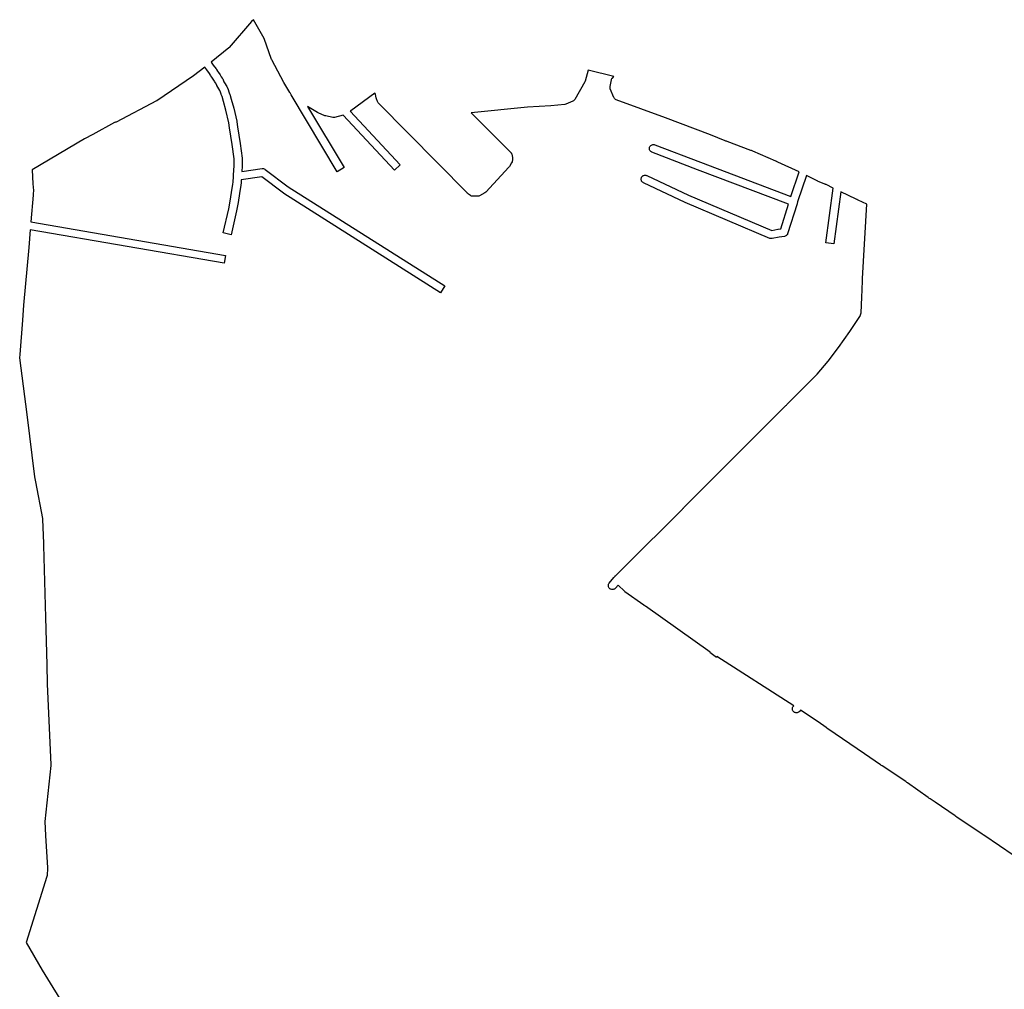
# Model space of a CAD drawing. Extents: x 4162 to 10048, y 3372 to 8066.
# Drawn here: x 6264 to 7613, y 6737 to 8066 of the extents above; entities that cross this region are included whole.
import ezdxf

# ---------------------------------------------------------------- set-up
doc = ezdxf.new("R2010")
doc.units = 0
doc.header["$MEASUREMENT"] = 0
doc.layers.add('0QUADRA10', color=7, linetype='CONTINUOUS')

msp = doc.modelspace()

# ---------------------------------------------------------------- linework, layer by layer
at = {"layer": '0QUADRA10'}
for p, q in [((6584.3, 8065.5), (6581.6, 8063.2)), ((6599, 8039.8), (6584.3, 8065.5)), ((6581.6, 8063.2), (6551.2, 8027.4)), ((6609.2, 8011.2), (6599, 8039.8)), ((6550.5, 8026.8), (6526.4, 8007.2)), ((6551.2, 8027.4), (6550.5, 8026.8)), ((6517.8, 8000.3), (6502.5, 7988.5)), ((6520.7, 7996.7), (6517.8, 8000.3)), ((6526.4, 8007.2), (6529.3, 8003.4)), ((6529.3, 8003.4), (6533.3, 7998.4)), ((6533.3, 7998.4), (6533.9, 7997.5)), ((6609.5, 8010.4), (6609.2, 8011.2)), ((6626.2, 7979.3), (6609.5, 8010.4)), ((6502.5, 7988.5), (6452.2, 7954.5)), ((6524.3, 7992), (6520.7, 7996.7)), ((6525.6, 7989.5), (6524.3, 7992)), ((6526.1, 7988.8), (6525.6, 7989.5)), ((6527.5, 7986.9), (6526.1, 7988.8)), ((6529.3, 7984.2), (6527.5, 7986.9)), ((6533.9, 7997.5), (6535.2, 7994.9)), ((6535.2, 7994.9), (6536.6, 7993)), ((6536.6, 7993), (6538.8, 7989.8)), ((6538.8, 7989.8), (6540.3, 7987.2)), ((6540.3, 7987.2), (6541.6, 7985.5)), ((6541.6, 7985.5), (6542.3, 7984.3)), ((7043.1, 7996.4), (7038.9, 7981.5)), ((7078, 7987.8), (7043.1, 7996.4)), ((7075.1, 7983.9), (7075.5, 7984.8)), ((7075.5, 7984.8), (7076.1, 7985.5)), ((7076.1, 7985.5), (7078, 7987.8)), ((6530.9, 7981.3), (6529.3, 7984.2)), ((6531.4, 7980.5), (6530.9, 7981.3)), ((6532.6, 7979.2), (6531.4, 7980.5)), ((6534.1, 7975.8), (6532.6, 7979.2)), ((6534.4, 7975.2), (6534.1, 7975.8)), ((6535.6, 7973.2), (6534.4, 7975.2)), ((6538.4, 7968.7), (6535.6, 7973.2)), ((6542.3, 7984.3), (6544, 7980.5)), ((6544, 7980.5), (6545, 7978.9)), ((6545, 7978.9), (6548.1, 7973.9)), ((6548.1, 7973.9), (6548.6, 7972.9)), ((6548.6, 7972.9), (6549.8, 7969.7)), ((6634.1, 7965.9), (6626.2, 7979.3)), ((7038.4, 7980.3), (7024.7, 7956.3)), ((7038.9, 7981.5), (7038.4, 7980.3)), ((7072.9, 7973), (7073, 7974)), ((7073, 7972), (7072.9, 7973)), ((7073, 7974), (7074.9, 7983.2)), ((7073.3, 7970.9), (7073, 7972)), ((7074.9, 7983.2), (7075.1, 7983.9)), ((6539.3, 7966.3), (6538.4, 7968.7)), ((6540.1, 7963.4), (6539.3, 7966.3)), ((6540.3, 7963), (6540.1, 7963.4)), ((6541.4, 7960.2), (6540.3, 7963)), ((6543.4, 7953.5), (6541.4, 7960.2)), ((6549.8, 7969.7), (6550.6, 7966.9)), ((6550.6, 7966.9), (6551.7, 7964)), ((6551.7, 7964), (6551.9, 7963.7)), ((6551.9, 7963.7), (6554, 7956.5)), ((6634.6, 7965.2), (6634.1, 7965.9)), ((6635.1, 7964.2), (6634.6, 7965.2)), ((6635.5, 7963.5), (6635.1, 7964.2)), ((6636, 7962.7), (6635.5, 7963.5)), ((6699.2, 7857.2), (6636, 7962.7)), ((6750.9, 7965), (6718, 7940.7)), ((6751.5, 7963.3), (6750.9, 7965)), ((6752.3, 7960.9), (6751.5, 7963.3)), ((6752.5, 7958.5), (6752.3, 7960.9)), ((6752.8, 7957.2), (6752.5, 7958.5)), ((7078.2, 7958.9), (7073.3, 7970.9)), ((7078.5, 7958.3), (7078.2, 7958.9)), ((7079.1, 7957.5), (7078.5, 7958.3)), ((7079.8, 7956.8), (7079.1, 7957.5)), ((6451.7, 7954.2), (6396.2, 7925.2)), ((6452.2, 7954.5), (6451.7, 7954.2)), ((6546.8, 7941.7), (6543.4, 7953.5)), ((6554, 7956.5), (6557.5, 7944.3)), ((6557.5, 7944.3), (6561.7, 7926.3)), ((6658.7, 7946.8), (6708.6, 7862.9)), ((6672.2, 7938.4), (6658.7, 7946.8)), ((6754.3, 7953.2), (6752.8, 7957.2)), ((6754.7, 7952.3), (6754.3, 7953.2)), ((6755.3, 7951.5), (6754.7, 7952.3)), ((6755.6, 7951.2), (6755.3, 7951.5)), ((6877, 7828.2), (6755.6, 7951.2)), ((6959.8, 7945.5), (6882.8, 7937.7)), ((6991.6, 7947.5), (6959.8, 7945.5)), ((7010.8, 7949.5), (6991.6, 7947.5)), ((7012.3, 7949.9), (7010.8, 7949.5)), ((7022, 7953.9), (7012.3, 7949.9)), ((7022.7, 7954.3), (7022, 7953.9)), ((7023.4, 7954.8), (7022.7, 7954.3)), ((7024.1, 7955.5), (7023.4, 7954.8)), ((7024.7, 7956.3), (7024.1, 7955.5)), ((7080.6, 7956.3), (7079.8, 7956.8)), ((7081.4, 7955.9), (7080.6, 7956.3)), ((7149, 7930.9), (7081.4, 7955.9)), ((6550.9, 7924), (6546.8, 7941.7)), ((6673, 7938), (6672.2, 7938.4)), ((6682.3, 7934), (6673, 7938)), ((6683.4, 7933.7), (6682.3, 7934)), ((6693.2, 7931.7), (6683.4, 7933.7)), ((6694.2, 7931.5), (6693.2, 7931.7)), ((6695.2, 7931.7), (6694.2, 7931.5)), ((6695.5, 7931.7), (6695.2, 7931.7)), ((6707.2, 7934.5), (6695.5, 7931.7)), ((6777.5, 7859.3), (6707.2, 7934.5)), ((6717.7, 7940.4), (6717.1, 7940)), ((6717.1, 7940), (6785.5, 7866.8)), ((6718, 7940.7), (6717.7, 7940.4)), ((6882.8, 7937.7), (6937.3, 7882.9)), ((7210.4, 7907.9), (7149, 7930.9)), ((6394, 7924.5), (6364.4, 7908.2)), ((6394.7, 7924.7), (6394, 7924.5)), ((6395.6, 7924.9), (6394.7, 7924.7)), ((6396.2, 7925.2), (6395.6, 7924.9)), ((6551.7, 7917.2), (6550.9, 7924)), ((6555.4, 7894.3), (6551.7, 7917.2)), ((6561.7, 7926.3), (6561.8, 7925.7)), ((6561.8, 7925.7), (6562.6, 7918.8)), ((6562.6, 7918.8), (6566.3, 7895.7)), ((6364.4, 7908.2), (6352.9, 7902.2)), ((7230.8, 7899.5), (7210.4, 7907.9)), ((6352.9, 7902.2), (6281.1, 7860)), ((6557.8, 7874.7), (6555.4, 7894.3)), ((6566.3, 7895.7), (6568.8, 7875.7)), ((7126.9, 7890), (7127.1, 7890.9)), ((7127.1, 7890.9), (7127.5, 7891.8)), ((7127.5, 7891.8), (7128.1, 7892.5)), ((7128.1, 7892.5), (7128.8, 7893.3)), ((7128.8, 7893.3), (7129.6, 7893.8)), ((7129.6, 7893.8), (7130.4, 7894.2)), ((7130.4, 7894.2), (7131.4, 7894.4)), ((7131.4, 7894.4), (7132.3, 7894.5)), ((7132.3, 7894.5), (7133.3, 7894.4)), ((7133.3, 7894.4), (7134.3, 7894.2)), ((7134.3, 7894.2), (7196.7, 7870.2)), ((7231.6, 7899.2), (7230.8, 7899.5)), ((7232.5, 7898.9), (7231.6, 7899.2)), ((7233.4, 7898.5), (7232.5, 7898.9)), ((7265.8, 7886.5), (7233.4, 7898.5)), ((6937.3, 7882.9), (6937.6, 7882.5)), ((6937.6, 7882.5), (6938.2, 7881.8)), ((6938.2, 7881.8), (6938.6, 7880.9)), ((6938.6, 7880.9), (6938.8, 7879.8)), ((6938.8, 7879.8), (6939.4, 7875.8)), ((7126.8, 7889), (7126.9, 7890)), ((7126.9, 7888), (7126.8, 7889)), ((7127.1, 7887.2), (7126.9, 7888)), ((7127.5, 7886.3), (7127.1, 7887.2)), ((7128.1, 7885.5), (7127.5, 7886.3)), ((7128.8, 7884.8), (7128.1, 7885.5)), ((7129.6, 7884.3), (7128.8, 7884.8)), ((7130.3, 7883.9), (7129.6, 7884.3)), ((7192.7, 7859.9), (7130.3, 7883.9)), ((7266.6, 7886.2), (7265.8, 7886.5)), ((7267.5, 7885.9), (7266.6, 7886.2)), ((7268.4, 7885.5), (7267.5, 7885.9)), ((7300.1, 7871.7), (7268.4, 7885.5)), ((6557.2, 7852.9), (6557.9, 7865.2)), ((6557.9, 7865.2), (6557.8, 7874.7)), ((6568.9, 7864.7), (6568.5, 7857.5)), ((6568.8, 7875.7), (6568.8, 7875)), ((6568.8, 7875), (6568.9, 7865)), ((6568.9, 7865), (6568.9, 7864.7)), ((6785.5, 7866.8), (6777.5, 7859.3)), ((6934.4, 7863.3), (6902.8, 7829.3)), ((6935.2, 7864.3), (6934.4, 7863.3)), ((6938.1, 7869.3), (6935.2, 7864.3)), ((6938.7, 7870.8), (6938.1, 7869.3)), ((6939.4, 7873.8), (6938.7, 7870.8)), ((6939.4, 7875.8), (6939.5, 7875)), ((6939.5, 7875), (6939.4, 7873.8)), ((7196.7, 7870.2), (7320.7, 7823.2)), ((7301, 7871.3), (7300.1, 7871.7)), ((7301.5, 7871), (7301, 7871.3)), ((7301.8, 7870.9), (7301.5, 7871)), ((7302.7, 7870.5), (7301.8, 7870.9)), ((7332, 7857), (7302.7, 7870.5)), ((6281.1, 7860), (6282.4, 7840.4)), ((6556.5, 7843.5), (6557, 7850)), ((6557, 7850), (6557.1, 7851)), ((6557.1, 7851.4), (6557.2, 7852)), ((6557.1, 7851), (6557.1, 7851.4)), ((6557.2, 7852), (6557.2, 7852.9)), ((6595.8, 7850.3), (6567.7, 7846.2)), ((6568.5, 7857.5), (6596.5, 7861.5)), ((6625.5, 7827.7), (6595.8, 7850.3)), ((6596.5, 7861.5), (6597.3, 7861.5)), ((6597.3, 7861.5), (6598.3, 7861.4)), ((6598.3, 7861.4), (6599.2, 7861.2)), ((6599.2, 7861.2), (6600.1, 7860.8)), ((6600.1, 7860.8), (6600.6, 7860.4)), ((6600.6, 7860.4), (6632, 7836.5)), ((6708.6, 7862.9), (6699.2, 7857.2)), ((7115.8, 7848.9), (7116.2, 7849.8)), ((7116.2, 7849.8), (7116.8, 7850.5)), ((7116.8, 7850.5), (7117.5, 7851.3)), ((7117.5, 7851.3), (7118.2, 7851.8)), ((7118.2, 7851.8), (7119.1, 7852.2)), ((7119.1, 7852.2), (7120, 7852.4)), ((7120, 7852.4), (7121, 7852.5)), ((7121, 7852.5), (7122, 7852.4)), ((7122, 7852.4), (7122.9, 7852.2)), ((7122.9, 7852.2), (7123.3, 7852)), ((7123.3, 7852), (7180.4, 7825)), ((7317.3, 7812.8), (7192.7, 7859.9)), ((7320.7, 7823.2), (7332, 7857)), ((7342, 7852.2), (7329.9, 7815.9)), ((7357.7, 7844.2), (7342, 7852.2)), ((6282.4, 7840.4), (6283, 7831.4)), ((6555.5, 7834.8), (6556, 7839.7)), ((6556, 7839.7), (6556.5, 7843.5)), ((6567, 7838.4), (6566.3, 7833.2)), ((6567.5, 7842.4), (6567, 7838.4)), ((6567.7, 7846.2), (6567.5, 7842.4)), ((6632, 7836.5), (6846.4, 7700.7)), ((7115.5, 7847), (7115.6, 7848)), ((7115.6, 7846), (7115.5, 7847)), ((7115.6, 7848), (7115.8, 7848.9)), ((7115.8, 7845.2), (7115.6, 7846)), ((7116.2, 7844.3), (7115.8, 7845.2)), ((7116.8, 7843.5), (7116.2, 7844.3)), ((7117.5, 7842.8), (7116.8, 7843.5)), ((7118.2, 7842.3), (7117.5, 7842.8)), ((7118.7, 7842), (7118.2, 7842.3)), ((7176, 7814.9), (7118.7, 7842)), ((7358.1, 7843.9), (7357.7, 7844.2)), ((7366.3, 7840.5), (7358.1, 7843.9)), ((7367.1, 7840.3), (7366.3, 7840.5)), ((7367.7, 7840), (7367.1, 7840.3)), ((7368, 7839.9), (7367.7, 7840)), ((7368.9, 7839.5), (7368, 7839.9)), ((7378.5, 7834.8), (7368.9, 7839.5)), ((6282.5, 7825.2), (6279.6, 7788.5)), ((6282.6, 7826.5), (6282.5, 7826)), ((6282.5, 7826), (6282.5, 7825.2)), ((6282.7, 7828), (6282.6, 7827)), ((6282.6, 7827), (6282.6, 7826.5)), ((6283, 7830.5), (6282.7, 7828)), ((6283, 7831.4), (6283, 7830.5)), ((6552.6, 7817), (6554.6, 7828.9)), ((6554.6, 7828.9), (6555.5, 7834.8)), ((6565.4, 7827.2), (6563.4, 7815)), ((6566.3, 7833.2), (6565.4, 7827.2)), ((6625.9, 7827.4), (6625.5, 7827.7)), ((6840.6, 7691.4), (6625.9, 7827.4)), ((6877.7, 7827.5), (6877, 7828.2)), ((6881.9, 7824.5), (6877.7, 7827.5)), ((6882.4, 7824.3), (6881.9, 7824.5)), ((6883.2, 7823.9), (6882.4, 7824.3)), ((6884.2, 7823.7), (6883.2, 7823.9)), ((6885.1, 7823.5), (6884.2, 7823.7)), ((6891.4, 7823.5), (6885.1, 7823.5)), ((6892.4, 7823.7), (6891.4, 7823.5)), ((6893.3, 7823.9), (6892.4, 7823.7)), ((6894, 7824.2), (6893.3, 7823.9)), ((6901.4, 7828.2), (6894, 7824.2)), ((6902.8, 7829.3), (6901.4, 7828.2)), ((7180.4, 7825), (7294.4, 7776.8)), ((7368.7, 7759.8), (7378.5, 7834.8)), ((7389, 7829.8), (7379.6, 7758.3)), ((7410.1, 7819.7), (7389, 7829.8)), ((6550.5, 7806.2), (6552.6, 7817)), ((6563.4, 7815), (6561.3, 7803.8)), ((7291.9, 7765.9), (7176, 7814.9)), ((7306.8, 7779), (7317.3, 7812.8)), ((7329, 7813.3), (7316.2, 7772.2)), ((7329.3, 7814.2), (7329, 7813.3)), ((7329.6, 7815), (7329.3, 7814.2)), ((7329.9, 7815.9), (7329.6, 7815)), ((7410.9, 7819.3), (7410.1, 7819.7)), ((7411.3, 7819), (7410.9, 7819.3)), ((7411.8, 7818.8), (7411.3, 7819)), ((7412.6, 7818.4), (7411.8, 7818.8)), ((7424.6, 7812.7), (7412.6, 7818.4)), ((7418.9, 7710.9), (7424.6, 7812.7)), ((6543, 7773.3), (6550.5, 7806.2)), ((6561.3, 7803.8), (6553.7, 7770.8)), ((6279.6, 7788.5), (6546.3, 7742.4)), ((6278.7, 7777.7), (6276.7, 7753.5)), ((6544.5, 7731.7), (6278.7, 7777.7)), ((6553.7, 7770.8), (6543, 7773.3)), ((7294.4, 7776.8), (7302.6, 7778.4)), ((7302.6, 7778.4), (7303, 7778.5)), ((7303, 7778.5), (7306.8, 7779)), ((7312.9, 7768.9), (7311.7, 7768.5)), ((7313.7, 7769.3), (7312.9, 7768.9)), ((7314.5, 7769.8), (7313.7, 7769.3)), ((7315.2, 7770.5), (7314.5, 7769.8)), ((7315.8, 7771.3), (7315.2, 7770.5)), ((7316.2, 7772.2), (7315.8, 7771.3)), ((7292.9, 7765.7), (7291.9, 7765.9)), ((7293.8, 7765.5), (7292.9, 7765.7)), ((7294.9, 7765.7), (7293.8, 7765.5)), ((7304.6, 7767.7), (7294.9, 7765.7)), ((7311.7, 7768.5), (7304.6, 7767.7)), ((7379.6, 7758.3), (7368.7, 7759.8)), ((6276.7, 7753.5), (6269.3, 7674.5)), ((6546.3, 7742.4), (6544.5, 7731.7)), ((7418.1, 7695.3), (7418.8, 7708)), ((7418.8, 7709.3), (7418.9, 7710)), ((7418.8, 7708), (7418.8, 7709.3)), ((7418.9, 7710), (7418.9, 7710.9)), ((6846.4, 7700.7), (6840.6, 7691.4)), ((7417.6, 7685.3), (7418.1, 7695.3)), ((6269.3, 7674.5), (6267.9, 7653.7)), ((7416.7, 7663.9), (7417.6, 7685.3)), ((7415.5, 7659.8), (7416.7, 7663.9)), ((6267.9, 7653.7), (6264.6, 7606.5)), ((7401.3, 7638.2), (7415.1, 7659)), ((7415.1, 7659), (7415.4, 7659.4)), ((7415.4, 7659.4), (7415.5, 7659.8)), ((7385.9, 7616.3), (7401.3, 7638.2)), ((7371.6, 7597.5), (7385.9, 7616.3)), ((6264.6, 7606.5), (6264.2, 7602.2)), ((6264.2, 7602.2), (6274.1, 7524.7)), ((7356.7, 7579.8), (7371.6, 7597.5)), ((7315.8, 7538.9), (7356.7, 7579.8)), ((7287.8, 7510.9), (7313.8, 7536.9)), ((7313.8, 7536.9), (7314.5, 7537.5)), ((7314.5, 7537.5), (7315.2, 7538.3)), ((7315.2, 7538.3), (7315.8, 7538.9)), ((6274.1, 7524.7), (6284.6, 7438.9)), ((7206.9, 7429.9), (7285.8, 7508.9)), ((7285.8, 7508.9), (7286.5, 7509.5)), ((7286.5, 7509.5), (7286.8, 7509.9)), ((7286.8, 7509.9), (7287.2, 7510.3)), ((7287.2, 7510.3), (7287.8, 7510.9)), ((6284.6, 7438.9), (6285.9, 7432)), ((6285.9, 7432), (6295.6, 7382)), ((7174, 7396.9), (7204.9, 7427.9)), ((7204.9, 7427.9), (7205.6, 7428.5)), ((7205.6, 7428.5), (7205.9, 7428.9)), ((7205.9, 7428.9), (7206.3, 7429.3)), ((7206.3, 7429.3), (7206.9, 7429.9)), ((7092.5, 7315.9), (7172, 7394.9)), ((7172, 7394.9), (7172.7, 7395.5)), ((7172.7, 7395.5), (7173, 7395.9)), ((7173, 7395.9), (7173.4, 7396.3)), ((7173.4, 7396.3), (7174, 7396.9)), ((6295.6, 7382), (6295.7, 7381.2)), ((6295.7, 7381.2), (6296.7, 7347.9)), ((6296.7, 7347.9), (6296.7, 7347)), ((6296.7, 7347), (6296.7, 7346.2)), ((6296.7, 7346.2), (6296.7, 7345)), ((6296.7, 7345), (6299.7, 7246.2)), ((7080.7, 7303.9), (7092.5, 7315.9)), ((7071.9, 7293.5), (7078.2, 7301)), ((7078.2, 7301), (7078.8, 7301.8)), ((7078.8, 7301.8), (7079.4, 7302.5)), ((7079.4, 7302.5), (7079.7, 7302.9)), ((7079.7, 7302.9), (7080.1, 7303.3)), ((7080.1, 7303.3), (7080.7, 7303.9)), ((7070.6, 7290), (7070.7, 7291)), ((7070.7, 7289), (7070.6, 7290)), ((7070.7, 7291), (7070.9, 7291.9)), ((7070.9, 7288.2), (7070.7, 7289)), ((7070.9, 7291.9), (7071.3, 7292.8)), ((7071.3, 7287.3), (7070.9, 7288.2)), ((7071.3, 7292.8), (7071.9, 7293.5)), ((7071.9, 7286.5), (7071.3, 7287.3)), ((7072.6, 7285.8), (7071.9, 7286.5)), ((7073.4, 7285.3), (7072.6, 7285.8)), ((7074.2, 7284.9), (7073.4, 7285.3)), ((7075.2, 7284.7), (7074.2, 7284.9)), ((7076.1, 7284.5), (7075.2, 7284.7)), ((7077.1, 7284.7), (7076.1, 7284.5)), ((7078, 7284.9), (7077.1, 7284.7)), ((7078.9, 7285.3), (7078, 7284.9)), ((7079.6, 7285.8), (7078.9, 7285.3)), ((7080.3, 7286.5), (7079.6, 7285.8)), ((7083.9, 7290.8), (7080.3, 7286.5)), ((7092.5, 7282.2), (7083.9, 7290.8)), ((7093.2, 7281.5), (7092.5, 7282.2)), ((7119.1, 7263.4), (7093.2, 7281.5)), ((7119.9, 7262.8), (7119.1, 7263.4)), ((7120.2, 7262.5), (7119.9, 7262.8)), ((7120.6, 7262.3), (7120.2, 7262.5)), ((7121.4, 7261.8), (7120.6, 7262.3)), ((7210.2, 7198.8), (7121.4, 7261.8)), ((6299.7, 7246.2), (6301.4, 7181.2)), ((7209.8, 7198.4), (7210.2, 7198.8)), ((7218.6, 7191.7), (7209.8, 7198.4)), ((7219.3, 7192.7), (7218.6, 7191.7)), ((7324.6, 7125.4), (7219.3, 7192.7)), ((6301.4, 7181.2), (6302.1, 7155.3)), ((6302.1, 7155.3), (6306.7, 7044.3)), ((7322.7, 7121), (7322.8, 7122)), ((7322.8, 7122), (7323, 7122.9)), ((7323, 7122.9), (7323.4, 7123.8)), ((7323.4, 7123.8), (7323.7, 7124.2)), ((7323.7, 7124.2), (7324.6, 7125.4)), ((7322.8, 7120), (7322.7, 7121)), ((7323, 7119.2), (7322.8, 7120)), ((7323.4, 7118.3), (7323, 7119.2)), ((7324, 7117.5), (7323.4, 7118.3)), ((7324.7, 7116.8), (7324, 7117.5)), ((7325.5, 7116.3), (7324.7, 7116.8)), ((7326.3, 7115.9), (7325.5, 7116.3)), ((7327.2, 7115.7), (7326.3, 7115.9)), ((7328.2, 7115.5), (7327.2, 7115.7)), ((7329.2, 7115.7), (7328.2, 7115.5)), ((7330.1, 7115.9), (7329.2, 7115.7)), ((7331, 7116.3), (7330.1, 7115.9)), ((7331.7, 7116.8), (7331, 7116.3)), ((7332.4, 7117.5), (7331.7, 7116.8)), ((7332.7, 7117.9), (7332.4, 7117.5)), ((7333.8, 7119.5), (7332.7, 7117.9)), ((7358, 7103.5), (7333.8, 7119.5)), ((7368.9, 7095.4), (7358, 7103.5)), ((7370.1, 7094.5), (7368.9, 7095.4)), ((7370.5, 7094.3), (7370.1, 7094.5)), ((7371.2, 7093.8), (7370.5, 7094.3)), ((7421.6, 7059.5), (7371.2, 7093.8)), ((7443.2, 7044.4), (7421.6, 7059.5)), ((6306.7, 7043.4), (6298.6, 6966.9)), ((6306.7, 7044.3), (6306.7, 7043.4)), ((7444, 7043.8), (7443.2, 7044.4)), ((7444.7, 7043.3), (7444, 7043.8)), ((7445.5, 7042.8), (7444.7, 7043.3)), ((7477.9, 7021.4), (7445.5, 7042.8)), ((7478.7, 7020.8), (7477.9, 7021.4)), ((7479.1, 7020.5), (7478.7, 7020.8)), ((7479.5, 7020.3), (7479.1, 7020.5)), ((7480.2, 7019.8), (7479.5, 7020.3)), ((7508.8, 6999.4), (7480.2, 7019.8)), ((7509.6, 6998.8), (7508.8, 6999.4)), ((7510.4, 6998.3), (7509.6, 6998.8)), ((7511.2, 6997.8), (7510.4, 6998.3)), ((7518.1, 6993.4), (7511.2, 6997.8)), ((7545.8, 6974.4), (7518.1, 6993.4)), ((7546.6, 6973.8), (7545.8, 6974.4)), ((7547, 6973.5), (7546.6, 6973.8)), ((7547.4, 6973.3), (7547, 6973.5)), ((7548.1, 6972.8), (7547.4, 6973.3)), ((6298.6, 6966.9), (6299.8, 6947.4)), ((7582.8, 6949.4), (7548.1, 6972.8)), ((6299.8, 6947.4), (6302.5, 6903.4)), ((7583.6, 6948.8), (7582.8, 6949.4)), ((7584, 6948.5), (7583.6, 6948.8)), ((7584.4, 6948.3), (7584, 6948.5)), ((7585.1, 6947.8), (7584.4, 6948.3)), ((7606.2, 6933.5), (7585.1, 6947.8)), ((7655.8, 6899.4), (7606.2, 6933.5)), ((6301.7, 6892.7), (6301.5, 6891.4)), ((6302.5, 6902.7), (6301.7, 6892.7)), ((6302.5, 6903.4), (6302.5, 6902.7)), ((6301.5, 6891.4), (6273.2, 6800.7)), ((6273.2, 6800.7), (6295.1, 6762.9)), ((6295.1, 6762.9), (6330.1, 6705.9))]:
    msp.add_line(p, q, dxfattribs=at)

doc.saveas('drawing.dxf')
